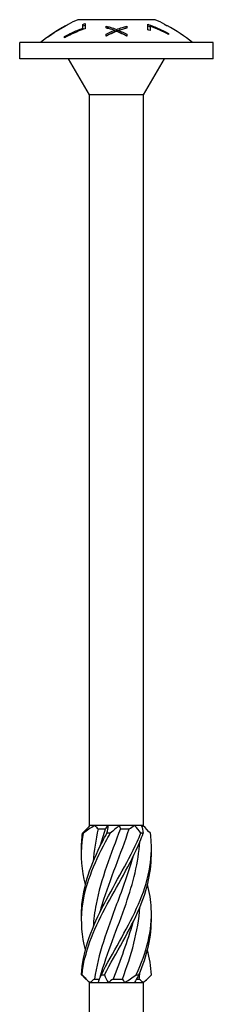
# Model space of a CAD drawing. Units: millimetres. Extents: x -28 to 64, y -302 to 3.
# Drawn here: x -7 to 7, y -69 to 3 of the extents above; entities that cross this region are included whole.
import ezdxf

# ---------------------------------------------------------------- set-up
doc = ezdxf.new("R2010")
doc.units = ezdxf.units.MM

# ---------------------------------------------------------------- blocks, each defined once
blk = doc.blocks.new('SWW6x140-Front')
for p, q in [((-3.677, 2.409), (-3.677, 2.411)), ((-3.677, 2.409), (-3.677, 2.401)), ((-3.5, 2.506), (-3.5, 2.496)), ((2.8, 2.85), (-2.8, 2.85)), ((-2.433, 2.231), (-2.433, 2.513)), ((-2.433, 2.231), (-2.433, 2.136)), ((-2.255, 2.577), (-2.255, 2.197)), ((-0.75, 2.258), (-0.75, 2.378)), ((0.001, 2.146), (0.001, 2.029)), ((0.75, 2.37), (0.75, 2.242)), ((2.255, 2.123), (2.255, 2.519)), ((2.433, 2.375), (2.433, 2.063)), ((3.5, 2.487), (3.5, 2.506)), ((3.677, 2.411), (3.677, 2.391)), ((-5, 1.568), (-5, 1.575)), ((-3.755, 1.546), (-3.755, 1.64)), ((-0.75, 1.65), (-0.75, 1.805)), ((-0.152, 2.077), (-0.152, 1.959)), ((0.163, 2.069), (0.163, 1.951)), ((0.75, 1.796), (0.75, 1.65)), ((3.755, 1.858), (3.755, 1.779)), ((7, 1.2), (-7, 1.2)), ((-7, 0), (-7, 1.2)), ((7, 0), (7, 1.2)), ((7, 0), (-7, 0)), ((-1.962, -2.6), (-3.464, 0)), ((1.962, -2.6), (3.464, 0)), ((1.962, -2.6), (-1.962, -2.6)), ((-1.962, -55.6), (-1.962, -2.6)), ((1.962, -55.6), (1.962, -2.6)), ((-1.919, -55.6), (-1.962, -55.6)), ((-1.94, -55.623), (-1.962, -55.6)), ((-1.588, -55.6), (-1.919, -55.6)), ((-0.606, -55.6), (-1.588, -55.6)), ((0.204, -55.6), (-0.606, -55.6)), ((1.314, -55.6), (0.204, -55.6)), ((1.792, -55.6), (1.314, -55.6)), ((1.962, -55.6), (1.792, -55.6)), ((1.84, -55.723), (1.962, -55.6)), ((-1.323, -55.85), (-0.797, -55.85)), ((0.28, -55.85), (0.914, -55.85)), ((-1.962, -67), (-2.36, -66.603)), ((-1.962, -67), (-1.92, -67)), ((-1.962, -72.311), (-1.962, -67)), ((-1.92, -67), (-1.313, -67)), ((-1.591, -66.75), (-1.24, -66.75)), ((-1.313, -67), (-0.607, -67)), ((-0.607, -67), (0.607, -67)), ((-0.246, -66.75), (0.431, -66.75)), ((0.607, -67), (1.313, -67)), ((1.313, -67), (1.92, -67)), ((1.434, -66.75), (1.651, -66.75)), ((1.92, -67), (1.962, -67)), ((1.962, -67), (2.36, -66.603)), ((1.962, -70.474), (1.962, -67))]:
    blk.add_line(p, q)
for centre, start, end in [((2.578, -8.985), 118.76548, 128.41991), ((2.578, -8.985), 114.43922, 117.87693), ((-2.578, -8.985), 62.12307, 65.56078), ((-2.578, -8.985), 51.58009, 61.23452)]:
    blk.add_arc(centre, 13, start, end)
for points, knots in [([(-3.5, 2.496), (-3.606, 2.44), (-3.71, 2.384), (-4.203, 2.106), (-4.606, 1.851), (-5, 1.568)], [3.7186993, 3.7186993, 3.7186993, 3.7186993, 3.7536069, 3.7536069, 3.8884976, 3.8884976, 3.8884976, 3.8884976]), ([(-3.755, 1.64), (-3.573, 1.738), (-3.393, 1.828), (-2.972, 2.023), (-2.708, 2.133), (-2.433, 2.231)], [2.7952804, 2.7952804, 2.7952804, 2.7952804, 2.8525302, 2.8525302, 2.9343762, 2.9343762, 2.9343762, 2.9343762]), ([(-2.255, 2.197), (-2.61, 2.08), (-2.951, 1.941), (-3.424, 1.719), (-3.589, 1.636), (-3.755, 1.546)], [3.3603216, 3.3603216, 3.3603216, 3.3603216, 3.4642566, 3.4642566, 3.5168708, 3.5168708, 3.5168708, 3.5168708]), ([(-0.75, 2.378), (-0.65, 2.355), (-0.55, 2.328), (-0.298, 2.254), (-0.147, 2.202), (0.001, 2.146)], [3.25721383, 3.25721383, 3.25721383, 3.25721383, 3.29076543, 3.29076543, 3.34200959, 3.34200959, 3.34200959, 3.34200959]), ([(-0.75, 2.264), (-0.654, 2.241), (-0.557, 2.215), (-0.305, 2.141), (-0.151, 2.088), (0.001, 2.029)], [3.22512526, 3.22512526, 3.22512526, 3.22512526, 3.25741682, 3.25741682, 3.30999035, 3.30999035, 3.30999035, 3.30999035]), ([(-0.152, 2.077), (-0.266, 2.119), (-0.382, 2.157), (-0.582, 2.215), (-0.666, 2.238), (-0.75, 2.258)], [2.90301119, 2.90301119, 2.90301119, 2.90301119, 2.94199483, 2.94199483, 2.96997694, 2.96997694, 2.96997694, 2.96997694]), ([(0.001, 2.146), (0.137, 2.196), (0.275, 2.242), (0.526, 2.316), (0.638, 2.345), (0.75, 2.37)], [2.91822326, 2.91822326, 2.91822326, 2.91822326, 2.96472366, 2.96472366, 3.00195239, 3.00195239, 3.00195239, 3.00195239]), ([(0.001, 2.029), (0.141, 2.081), (0.283, 2.129), (0.533, 2.203), (0.642, 2.231), (0.75, 2.256)], [2.8860528, 2.8860528, 2.8860528, 2.8860528, 2.93388119, 2.93388119, 2.96984496, 2.96984496, 2.96984496, 2.96984496]), ([(0.75, 2.242), (0.658, 2.221), (0.567, 2.196), (0.371, 2.139), (0.266, 2.105), (0.163, 2.069)], [3.23312126, 3.23312126, 3.23312126, 3.23312126, 3.26340111, 3.26340111, 3.2984015, 3.2984015, 3.2984015, 3.2984015]), ([(2.255, 2.519), (2.542, 2.421), (2.818, 2.31), (3.294, 2.096), (3.525, 1.982), (3.755, 1.858)], [3.4370154, 3.4370154, 3.4370154, 3.4370154, 3.5216623, 3.5216623, 3.5935964, 3.5935964, 3.5935964, 3.5935964]), ([(3.755, 1.779), (3.545, 1.893), (3.335, 1.997), (2.913, 2.189), (2.677, 2.286), (2.433, 2.375)], [2.8294159, 2.8294159, 2.8294159, 2.8294159, 2.8953052, 2.8953052, 2.9684594, 2.9684594, 2.9684594, 2.9684594]), ([(-2.243, -59.875), (-2.501, -58.845), (-2.592, -57.815), (-2.474, -56.785), (-2.45, -56.578), (-2.419, -56.372), (-2.38, -56.166)], [1.5707963, 1.5707963, 1.5707963, 1.5707963, 2.2521062, 2.2521062, 2.2521062, 2.3885822, 2.3885822, 2.3885822, 2.3885822]), ([(-2.242, -64.625), (-2.495, -63.621), (-2.588, -62.616), (-2.483, -61.612), (-2.313, -60.003), (-1.639, -58.394), (-0.787, -56.785), (-0.677, -56.578), (-0.566, -56.372), (-0.452, -56.166)], [0.523599, 0.523599, 0.523599, 0.523599, 1.187861, 1.187861, 1.187861, 2.252106, 2.252106, 2.252106, 2.388582, 2.388582, 2.388582, 2.388582]), ([(-2.523, -57.5), (-2.531, -57.262), (-2.528, -57.023), (-2.513, -56.785), (-2.501, -56.578), (-2.481, -56.372), (-2.453, -56.166)], [2.0943951, 2.0943951, 2.0943951, 2.0943951, 2.2521062, 2.2521062, 2.2521062, 2.3885822, 2.3885822, 2.3885822, 2.3885822]), ([(-2.523, -62.25), (-2.53, -62.037), (-2.528, -61.825), (-2.518, -61.612), (-2.436, -60.003), (-1.841, -58.394), (-1.02, -56.785), (-0.915, -56.578), (-0.806, -56.372), (-0.696, -56.166)], [1.047198, 1.047198, 1.047198, 1.047198, 1.187861, 1.187861, 1.187861, 2.252106, 2.252106, 2.252106, 2.388582, 2.388582, 2.388582, 2.388582]), ([(-2.521, -66.434), (-2.454, -64.827), (-1.873, -63.219), (-1.059, -61.612), (-0.245, -60.003), (0.769, -58.394), (1.493, -56.785), (1.586, -56.578), (1.674, -56.372), (1.757, -56.166)], [0.124692, 0.124692, 0.124692, 0.124692, 1.187861, 1.187861, 1.187861, 2.252106, 2.252106, 2.252106, 2.388582, 2.388582, 2.388582, 2.388582]), ([(-2.49, -66.434), (-2.335, -64.827), (-1.674, -63.219), (-0.828, -61.612), (0.02, -60.003), (1.02, -58.394), (1.687, -56.785), (1.773, -56.578), (1.853, -56.372), (1.928, -56.166)], [0.124692, 0.124692, 0.124692, 0.124692, 1.187861, 1.187861, 1.187861, 2.252106, 2.252106, 2.252106, 2.388582, 2.388582, 2.388582, 2.388582]), ([(-2.38, -56.166), (-2.392, -56.164), (-2.404, -56.163), (-2.428, -56.163), (-2.441, -56.164), (-2.453, -56.166)], [-0.02501438, -0.02501438, -0.02501438, -0.02501438, -0.01267855, -0.01267855, 0, 0, 0, 0]), ([(0.28, -55.85), (-0.399, -57.674), (-1.131, -59.497), (-1.478, -61.321), (-1.583, -61.871), (-1.651, -62.42), (-1.683, -62.97)], [-2.458158, -2.458158, -2.458158, -2.458158, -1.251982, -1.251982, -1.251982, -0.888571, -0.888571, -0.888571, -0.888571]), ([(-1.179, -61.854), (-1.127, -61.662), (-1.072, -61.471), (-1.014, -61.279), (-0.463, -59.469), (0.337, -57.66), (0.914, -55.85)], [1.134464, 1.134464, 1.134464, 1.134464, 1.261292, 1.261292, 1.261292, 2.458158, 2.458158, 2.458158, 2.458158]), ([(-1.096, -66.434), (-0.289, -64.827), (0.726, -63.219), (1.458, -61.612), (2.191, -60.003), (2.61, -58.394), (2.513, -56.785), (2.501, -56.578), (2.481, -56.372), (2.453, -56.166)], [0.124692, 0.124692, 0.124692, 0.124692, 1.187861, 1.187861, 1.187861, 2.252106, 2.252106, 2.252106, 2.388582, 2.388582, 2.388582, 2.388582]), ([(-0.452, -56.166), (-0.492, -56.164), (-0.532, -56.163), (-0.614, -56.163), (-0.655, -56.164), (-0.696, -56.166)], [-0.02501438, -0.02501438, -0.02501438, -0.02501438, -0.01267855, -0.01267855, 0, 0, 0, 0]), ([(1.928, -56.166), (1.9, -56.164), (1.872, -56.163), (1.815, -56.163), (1.786, -56.164), (1.757, -56.166)], [-0.02501438, -0.02501438, -0.02501438, -0.02501438, -0.01267855, -0.01267855, 0, 0, 0, 0]), ([(-1.18, -66.604), (-0.694, -64.829), (0.074, -63.054), (0.688, -61.279), (1.207, -59.779), (1.587, -58.28), (1.687, -56.78)], [0.087266, 0.087266, 0.087266, 0.087266, 1.261292, 1.261292, 1.261292, 2.253021, 2.253021, 2.253021, 2.253021]), ([(-0.866, -66.434), (-0.024, -64.827), (0.978, -63.219), (1.655, -61.612), (2.233, -60.241), (2.554, -58.871), (2.523, -57.5)], [0.124692, 0.124692, 0.124692, 0.124692, 1.187861, 1.187861, 1.187861, 2.094395, 2.094395, 2.094395, 2.094395]), ([(1.176, -57.896), (0.861, -59.038), (0.44, -60.179), (0.009, -61.321), (-0.674, -63.131), (-1.338, -64.94), (-1.591, -66.75)], [-2.007129, -2.007129, -2.007129, -2.007129, -1.251982, -1.251982, -1.251982, -0.055116, -0.055116, -0.055116, -0.055116]), ([(1.425, -66.434), (2.165, -64.827), (2.599, -63.219), (2.518, -61.612), (2.488, -61.033), (2.392, -60.454), (2.243, -59.875)], [0.124692, 0.124692, 0.124692, 0.124692, 1.187861, 1.187861, 1.187861, 1.570796, 1.570796, 1.570796, 1.570796]), ([(-2.521, -66.434), (-2.516, -66.436), (-2.511, -66.438), (-2.5, -66.438), (-2.495, -66.436), (-2.49, -66.434)], [-0.02501438, -0.02501438, -0.02501438, -0.02501438, -0.01267855, -0.01267855, 0, 0, 0, 0]), ([(-1.096, -66.434), (-1.058, -66.436), (-1.02, -66.438), (-0.943, -66.438), (-0.904, -66.436), (-0.866, -66.434)], [-0.02501438, -0.02501438, -0.02501438, -0.02501438, -0.01267855, -0.01267855, 0, 0, 0, 0]), ([(1.425, -66.434), (1.458, -66.436), (1.49, -66.438), (1.557, -66.438), (1.591, -66.436), (1.624, -66.434)], [-0.02501438, -0.02501438, -0.02501438, -0.02501438, -0.01267855, -0.01267855, 0, 0, 0, 0])]:
    blk.add_open_spline(points, degree=3, knots=knots)
for points in [[(-5, 1.575), (-4.563, 1.889), (-4.113, 2.169), (-3.677, 2.409)], [(-2.433, 2.513), (-2.374, 2.535), (-2.315, 2.556), (-2.255, 2.577)], [(-2.433, 2.4), (-2.374, 2.422), (-2.315, 2.443), (-2.255, 2.464)], [(2.255, 2.406), (2.315, 2.386), (2.374, 2.364), (2.433, 2.343)], [(3.5, 2.496), (3.56, 2.465), (3.619, 2.433), (3.677, 2.401)], [(3.677, 2.391), (3.619, 2.423), (3.56, 2.455), (3.5, 2.487)], [(-0.75, 1.805), (-0.559, 1.903), (-0.358, 1.995), (-0.152, 2.077)], [(0.011, 2.001), (-0.254, 1.898), (-0.51, 1.778), (-0.75, 1.65)], [(-0.75, 1.684), (-0.559, 1.783), (-0.359, 1.876), (-0.152, 1.959)], [(0.75, 1.65), (0.518, 1.777), (0.269, 1.897), (0.011, 2.001)], [(0.163, 2.069), (0.366, 1.986), (0.563, 1.894), (0.75, 1.796)], [(0.163, 1.951), (0.366, 1.867), (0.563, 1.774), (0.75, 1.675)], [(2.433, 2.063), (2.374, 2.083), (2.315, 2.103), (2.255, 2.123)], [(-2.453, -56.166), (-2.267, -55.976), (-2.087, -55.784), (-1.919, -55.6)], [(-1.588, -55.6), (-1.865, -55.784), (-2.131, -55.975), (-2.38, -56.166)], [(-1.588, -55.6), (-1.503, -55.685), (-1.415, -55.769), (-1.323, -55.85)], [(-0.797, -55.85), (-0.739, -55.769), (-0.675, -55.685), (-0.606, -55.6)], [(-0.696, -56.166), (-0.638, -55.976), (-0.606, -55.784), (-0.606, -55.6)], [(0.204, -55.6), (0.006, -55.784), (-0.214, -55.975), (-0.452, -56.166)], [(0.204, -55.6), (0.223, -55.685), (0.248, -55.769), (0.28, -55.85)], [(0.914, -55.85), (1.048, -55.769), (1.182, -55.685), (1.314, -55.6)], [(1.757, -56.166), (1.629, -55.976), (1.481, -55.784), (1.314, -55.6)], [(1.792, -55.6), (1.872, -55.784), (1.916, -55.975), (1.928, -56.166)], [(2.453, -56.166), (2.275, -55.983), (2.102, -55.8), (1.94, -55.623)], [(-1.323, -55.85), (-1.512, -56.64), (-1.633, -57.43), (-1.68, -58.22)], [(-1.177, -57.104), (-1.064, -56.686), (-0.937, -56.268), (-0.797, -55.85)], [(0.431, -66.75), (1.067, -65.01), (1.578, -63.27), (1.689, -61.53)], [(1.178, -62.646), (0.801, -64.014), (0.265, -65.382), (-0.246, -66.75)], [(1.624, -66.434), (2.22, -65.04), (2.556, -63.645), (2.523, -62.25)], [(2.521, -66.434), (2.496, -65.831), (2.398, -65.228), (2.243, -64.625)], [(1.651, -66.75), (1.667, -66.593), (1.679, -66.437), (1.688, -66.28)], [(-2.36, -66.603), (-2.416, -66.547), (-2.469, -66.491), (-2.521, -66.434)], [(-2.49, -66.434), (-2.304, -66.624), (-2.112, -66.816), (-1.92, -67)], [(-1.591, -66.75), (-1.706, -66.831), (-1.815, -66.915), (-1.92, -67)], [(-1.313, -67), (-1.273, -66.816), (-1.2, -66.625), (-1.096, -66.434)], [(-0.866, -66.434), (-0.806, -66.624), (-0.72, -66.816), (-0.607, -67)], [(-0.246, -66.75), (-0.364, -66.831), (-0.485, -66.915), (-0.607, -67)], [(0.607, -67), (0.555, -66.915), (0.496, -66.831), (0.431, -66.75)], [(0.607, -67), (0.872, -66.816), (1.146, -66.625), (1.425, -66.434)], [(1.624, -66.434), (1.498, -66.624), (1.392, -66.816), (1.313, -67)], [(1.92, -67), (1.831, -66.915), (1.741, -66.831), (1.651, -66.75)], [(1.92, -67), (2.145, -66.816), (2.346, -66.625), (2.521, -66.434)]]:
    blk.add_open_spline(points, degree=3)

msp = doc.modelspace()

# ---------------------------------------------------------------- block references
msp.add_blockref('SWW6x140-Front', (0, 0))

doc.saveas('drawing.dxf')
